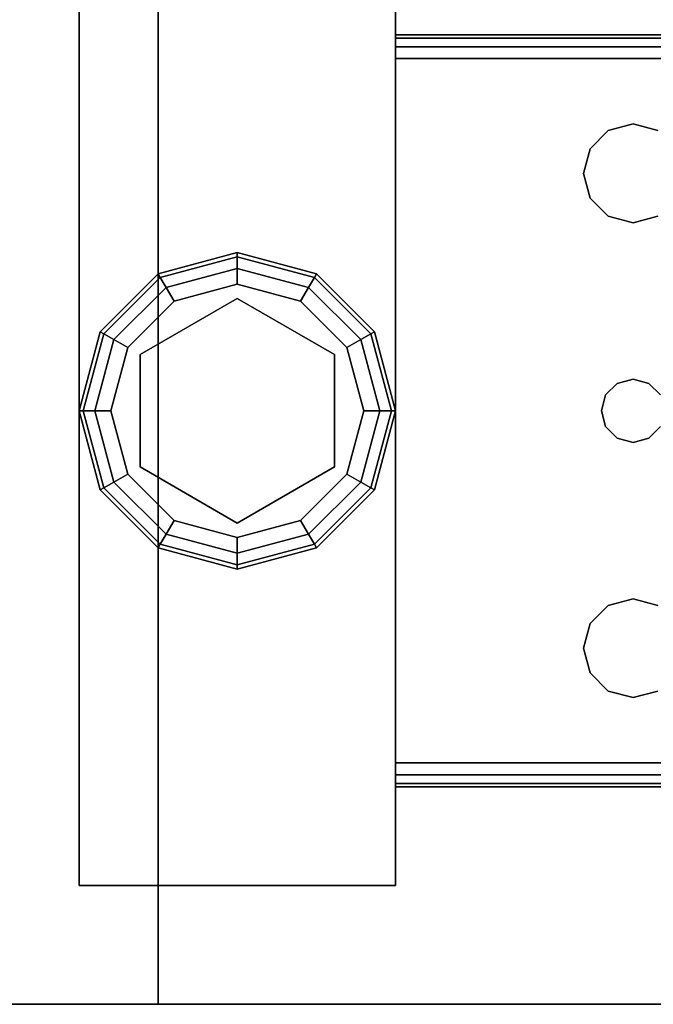
# Model space of a CAD drawing. Extents: x -194 to -26, y 38 to 110.
# Drawn here: x -170 to -168, y 88 to 91 of the extents above; entities that cross this region are included whole.
import ezdxf

# ---------------------------------------------------------------- set-up
doc = ezdxf.new("R2010")
doc.units = 0
doc.header["$LTSCALE"] = 96
doc.header["$MEASUREMENT"] = 0
for name, color, linetype in [('AFUST-3-GBLM', 7, 'Continuous'), ('AFUST-3-GDPL', 7, 'Continuous'), ('AFUST-3-LGPT1', 7, 'Continuous'), ('AFUST-3-SHLM', 7, 'Continuous'), ('AFUST-3-TPLM', 7, 'Continuous'), ('MAIN_FURN', 7, 'Continuous')]:
    doc.layers.add(name, color=color, linetype=linetype)

# ---------------------------------------------------------------- blocks, each defined once
blk = doc.blocks.new('ZN602022BCBCFL3')
at = {"layer": 'AFUST-3-GBLM', "color": 42, "linetype": 'Continuous'}
for points, invisible_edges in [([(0, -19.25, 4), (0.625, 0, 4), (0, 0, 4)], 1), ([(0.625, -19.25, 4), (0.625, 0, 4), (0, -19.25, 4)], 2), ([(0.625, -19.25, 21.375), (0, 0, 21.375), (0.625, 0, 21.375)], 1), ([(0, -19.25, 21.375), (0, 0, 21.375), (0.625, -19.25, 21.375)], 2), ([(0.625, -19.25, 4), (0.625, 0, 21.375), (0.625, 0, 4)], 1), ([(0.625, -19.25, 21.375), (0.625, 0, 21.375), (0.625, -19.25, 4)], 2), ([(0.625, -19.25, 21.375), (0, -19.25, 4), (0, -19.25, 21.375)], 1), ([(0.625, -19.25, 4), (0, -19.25, 4), (0.625, -19.25, 21.375)], 2)]:
    blk.add_3dface(points, dxfattribs=dict(at, invisible_edges=invisible_edges))
at = {"layer": 'AFUST-3-GDPL', "color": 47, "linetype": 'Continuous'}
for points, invisible_edges in [([(0.875, -16.875, 0.1), (0.625, -16.942, 0.1), (0.875, -16.8884, 0.05)], 2), ([(0.875, -16.875, 0.1), (0.6317, -16.9536, 0.15), (0.625, -16.942, 0.1)], 1), ([(0.875, -16.8884, 0.05), (0.625, -16.942, 0.1), (0.6317, -16.9536, 0.05)], 1), ([(0.875, -16.8884, 0.15), (0.6317, -16.9536, 0.15), (0.875, -16.875, 0.1)], 2), ([(0.875, -16.8884, 0.05), (0.6317, -16.9536, 0.05), (0.875, -16.925, 0.0134)], 2), ([(0.875, -16.8884, 0.15), (0.65, -16.9853, 0.1866), (0.6317, -16.9536, 0.15)], 1), ([(0.875, -16.925, 0.1866), (0.65, -16.9853, 0.1866), (0.875, -16.8884, 0.15)], 2), ([(1.1183, -16.9536, 0.05), (0.875, -16.875, 0.1), (0.875, -16.8884, 0.05)], 1), ([(1.125, -16.942, 0.1), (0.875, -16.875, 0.1), (1.1183, -16.9536, 0.05)], 2), ([(1.125, -16.942, 0.1), (0.875, -16.8884, 0.15), (0.875, -16.875, 0.1)], 1), ([(1.1, -16.9853, 0.0134), (0.875, -16.8884, 0.05), (0.875, -16.925, 0.0134)], 1), ([(1.1183, -16.9536, 0.05), (0.875, -16.8884, 0.05), (1.1, -16.9853, 0.0134)], 2), ([(1.1183, -16.9536, 0.15), (0.875, -16.8884, 0.15), (1.125, -16.942, 0.1)], 2), ([(1.1183, -16.9536, 0.15), (0.875, -16.925, 0.1866), (0.875, -16.8884, 0.15)], 1), ([(0.625, -16.942, 0.1), (0.442, -17.125, 0.1), (0.6317, -16.9536, 0.05)], 2), ([(0.625, -16.942, 0.1), (0.4536, -17.1317, 0.15), (0.442, -17.125, 0.1)], 1), ([(0.6317, -16.9536, 0.15), (0.4536, -17.1317, 0.15), (0.625, -16.942, 0.1)], 2), ([(0.875, -16.925, 0.0134), (0.6317, -16.9536, 0.05), (0.65, -16.9853, 0.0134)], 1), ([(0.875, -16.925, 0.0134), (0.65, -16.9853, 0.0134), (0.875, -16.975)], 2), ([(0.65, -16.9853, 0.1866), (0.875, -16.925, 0.1866), (0.675, -17.0286, 0.2)], 2), ([(0.675, -17.0286, 0.2), (0.875, -16.925, 0.1866), (0.875, -16.975, 0.2)], 1), ([(1.075, -17.0286), (0.875, -16.925, 0.0134), (0.875, -16.975)], 1), ([(1.1, -16.9853, 0.0134), (0.875, -16.925, 0.0134), (1.075, -17.0286)], 2), ([(0.875, -16.925, 0.1866), (1.1, -16.9853, 0.1866), (0.875, -16.975, 0.2)], 2), ([(1.1, -16.9853, 0.1866), (0.875, -16.925, 0.1866), (1.1183, -16.9536, 0.15)], 2), ([(1.2964, -17.1317, 0.05), (1.125, -16.942, 0.1), (1.1183, -16.9536, 0.05)], 1), ([(1.308, -17.125, 0.1), (1.1183, -16.9536, 0.15), (1.125, -16.942, 0.1)], 1), ([(1.308, -17.125, 0.1), (1.125, -16.942, 0.1), (1.2964, -17.1317, 0.05)], 2), ([(0.6317, -16.9536, 0.05), (0.442, -17.125, 0.1), (0.4536, -17.1317, 0.05)], 1), ([(0.6317, -16.9536, 0.05), (0.4536, -17.1317, 0.05), (0.65, -16.9853, 0.0134)], 2), ([(0.6317, -16.9536, 0.15), (0.4853, -17.15, 0.1866), (0.4536, -17.1317, 0.15)], 1), ([(0.65, -16.9853, 0.1866), (0.4853, -17.15, 0.1866), (0.6317, -16.9536, 0.15)], 2), ([(0.875, -16.975), (0.65, -16.9853, 0.0134), (0.675, -17.0286)], 1), ([(0.875, -16.975), (0.675, -17.0286), (1.075, -17.0286)], 2), ([(0.875, -16.975, 0.2), (0.875, -17.02, 0.2), (0.675, -17.0286, 0.2)], 3), ([(1.075, -17.0286, 0.2), (0.875, -17.02, 0.2), (0.875, -16.975, 0.2)], 3), ([(0.875, -16.975, 0.2), (1.1, -16.9853, 0.1866), (1.075, -17.0286, 0.2)], 1), ([(1.2647, -17.15, 0.0134), (1.1183, -16.9536, 0.05), (1.1, -16.9853, 0.0134)], 1), ([(1.2964, -17.1317, 0.15), (1.1, -16.9853, 0.1866), (1.1183, -16.9536, 0.15)], 1), ([(1.2964, -17.1317, 0.05), (1.1183, -16.9536, 0.05), (1.2647, -17.15, 0.0134)], 2), ([(1.2964, -17.1317, 0.15), (1.1183, -16.9536, 0.15), (1.308, -17.125, 0.1)], 2), ([(0.65, -16.9853, 0.0134), (0.4536, -17.1317, 0.05), (0.4853, -17.15, 0.0134)], 1), ([(0.65, -16.9853, 0.0134), (0.4853, -17.15, 0.0134), (0.675, -17.0286)], 2), ([(0.4853, -17.15, 0.1866), (0.65, -16.9853, 0.1866), (0.5286, -17.175, 0.2)], 2), ([(0.5286, -17.175, 0.2), (0.65, -16.9853, 0.1866), (0.675, -17.0286, 0.2)], 1), ([(1.2214, -17.175), (1.1, -16.9853, 0.0134), (1.075, -17.0286)], 1), ([(1.1, -16.9853, 0.1866), (1.2647, -17.15, 0.1866), (1.075, -17.0286, 0.2)], 2), ([(1.2647, -17.15, 0.0134), (1.1, -16.9853, 0.0134), (1.2214, -17.175)], 2), ([(1.2647, -17.15, 0.1866), (1.1, -16.9853, 0.1866), (1.2964, -17.1317, 0.15)], 2), ([(0.675, -17.0286), (0.4853, -17.15, 0.0134), (0.5286, -17.175)], 1), ([(1.075, -17.0286), (0.5286, -17.175), (1.2214, -17.175)], 3), ([(0.675, -17.0286), (0.5286, -17.175), (1.075, -17.0286)], 14), ([(0.675, -17.0286, 0.2), (0.5676, -17.1975, 0.2), (0.5286, -17.175, 0.2)], 3), ([(0.5676, -17.1975, 0.25), (0.875, -17.02, 0.25), (0.875, -17.73, 0.25)], 14), ([(0.5676, -17.1975, 0.25), (0.875, -17.02, 0.2), (0.875, -17.02, 0.25)], 1), ([(0.5676, -17.1975, 0.2), (0.875, -17.02, 0.2), (0.5676, -17.1975, 0.25)], 2), ([(0.875, -17.02, 0.2), (0.5676, -17.1975, 0.2), (0.675, -17.0286, 0.2)], 14), ([(0.875, -17.73, 0.25), (0.875, -17.02, 0.25), (1.1824, -17.5525, 0.25)], 3), ([(0.875, -17.02, 0.25), (1.1824, -17.1975, 0.25), (1.1824, -17.5525, 0.25)], 12), ([(1.1824, -17.1975, 0.2), (0.875, -17.02, 0.2), (1.075, -17.0286, 0.2)], 14), ([(0.875, -17.02, 0.25), (1.1824, -17.1975, 0.2), (1.1824, -17.1975, 0.25)], 1), ([(0.875, -17.02, 0.2), (1.1824, -17.1975, 0.2), (0.875, -17.02, 0.25)], 2), ([(1.2214, -17.175, 0.2), (1.1824, -17.1975, 0.2), (1.075, -17.0286, 0.2)], 3), ([(1.075, -17.0286, 0.2), (1.2647, -17.15, 0.1866), (1.2214, -17.175, 0.2)], 1), ([(0.442, -17.125, 0.1), (0.375, -17.375, 0.1), (0.4536, -17.1317, 0.05)], 2), ([(0.442, -17.125, 0.1), (0.3884, -17.375, 0.15), (0.375, -17.375, 0.1)], 1), ([(0.4536, -17.1317, 0.05), (0.375, -17.375, 0.1), (0.3884, -17.375, 0.05)], 1), ([(0.4536, -17.1317, 0.15), (0.3884, -17.375, 0.15), (0.442, -17.125, 0.1)], 2), ([(0.4536, -17.1317, 0.05), (0.3884, -17.375, 0.05), (0.4853, -17.15, 0.0134)], 2), ([(0.4536, -17.1317, 0.15), (0.425, -17.375, 0.1866), (0.3884, -17.375, 0.15)], 1), ([(0.4853, -17.15, 0.1866), (0.425, -17.375, 0.1866), (0.4536, -17.1317, 0.15)], 2), ([(1.325, -17.375, 0.0134), (1.2964, -17.1317, 0.05), (1.2647, -17.15, 0.0134)], 1), ([(1.3616, -17.375, 0.15), (1.2647, -17.15, 0.1866), (1.2964, -17.1317, 0.15)], 1), ([(1.3616, -17.375, 0.05), (1.308, -17.125, 0.1), (1.2964, -17.1317, 0.05)], 1), ([(1.375, -17.375, 0.1), (1.2964, -17.1317, 0.15), (1.308, -17.125, 0.1)], 1), ([(1.3616, -17.375, 0.05), (1.2964, -17.1317, 0.05), (1.325, -17.375, 0.0134)], 2), ([(1.3616, -17.375, 0.15), (1.2964, -17.1317, 0.15), (1.375, -17.375, 0.1)], 2), ([(1.375, -17.375, 0.1), (1.308, -17.125, 0.1), (1.3616, -17.375, 0.05)], 2), ([(0.4853, -17.15, 0.0134), (0.3884, -17.375, 0.05), (0.425, -17.375, 0.0134)], 1), ([(0.4853, -17.15, 0.0134), (0.425, -17.375, 0.0134), (0.5286, -17.175)], 2), ([(0.425, -17.375, 0.1866), (0.4853, -17.15, 0.1866), (0.475, -17.375, 0.2)], 2), ([(0.475, -17.375, 0.2), (0.4853, -17.15, 0.1866), (0.5286, -17.175, 0.2)], 1), ([(1.275, -17.375), (1.2647, -17.15, 0.0134), (1.2214, -17.175)], 1), ([(1.2647, -17.15, 0.1866), (1.325, -17.375, 0.1866), (1.2214, -17.175, 0.2)], 2), ([(1.325, -17.375, 0.0134), (1.2647, -17.15, 0.0134), (1.275, -17.375)], 2), ([(1.325, -17.375, 0.1866), (1.2647, -17.15, 0.1866), (1.3616, -17.375, 0.15)], 2), ([(0.5286, -17.175), (0.425, -17.375, 0.0134), (0.475, -17.375)], 1), ([(1.2214, -17.175), (0.475, -17.375), (1.275, -17.375)], 3), ([(0.5286, -17.175), (0.475, -17.375), (1.2214, -17.175)], 14), ([(0.5286, -17.175, 0.2), (0.5676, -17.1975, 0.2), (0.475, -17.375, 0.2)], 3), ([(0.5676, -17.1975, 0.2), (0.5676, -17.5525, 0.2), (0.475, -17.375, 0.2)], 14), ([(0.5676, -17.5525, 0.25), (0.5676, -17.1975, 0.25), (0.875, -17.73, 0.25)], 2), ([(0.5676, -17.5525, 0.25), (0.5676, -17.1975, 0.2), (0.5676, -17.1975, 0.25)], 1), ([(0.5676, -17.5525, 0.2), (0.5676, -17.1975, 0.2), (0.5676, -17.5525, 0.25)], 2), ([(1.275, -17.375, 0.2), (1.1824, -17.1975, 0.2), (1.2214, -17.175, 0.2)], 3), ([(1.1824, -17.5525, 0.2), (1.1824, -17.1975, 0.2), (1.275, -17.375, 0.2)], 14), ([(1.1824, -17.1975, 0.25), (1.1824, -17.5525, 0.2), (1.1824, -17.5525, 0.25)], 1), ([(1.1824, -17.1975, 0.2), (1.1824, -17.5525, 0.2), (1.1824, -17.1975, 0.25)], 2), ([(1.2214, -17.175, 0.2), (1.325, -17.375, 0.1866), (1.275, -17.375, 0.2)], 1), ([(0.375, -17.375, 0.1), (0.442, -17.625, 0.1), (0.3884, -17.375, 0.05)], 2), ([(0.375, -17.375, 0.1), (0.4536, -17.6183, 0.15), (0.442, -17.625, 0.1)], 1), ([(0.3884, -17.375, 0.15), (0.4536, -17.6183, 0.15), (0.375, -17.375, 0.1)], 2), ([(0.3884, -17.375, 0.05), (0.4536, -17.6183, 0.05), (0.425, -17.375, 0.0134)], 2), ([(0.3884, -17.375, 0.05), (0.442, -17.625, 0.1), (0.4536, -17.6183, 0.05)], 1), ([(0.3884, -17.375, 0.15), (0.4853, -17.6, 0.1866), (0.4536, -17.6183, 0.15)], 1), ([(0.425, -17.375, 0.1866), (0.4853, -17.6, 0.1866), (0.3884, -17.375, 0.15)], 2), ([(0.425, -17.375, 0.0134), (0.4853, -17.6, 0.0134), (0.475, -17.375)], 2), ([(0.425, -17.375, 0.0134), (0.4536, -17.6183, 0.05), (0.4853, -17.6, 0.0134)], 1), ([(0.5286, -17.575, 0.2), (0.425, -17.375, 0.1866), (0.475, -17.375, 0.2)], 1), ([(0.4853, -17.6, 0.1866), (0.425, -17.375, 0.1866), (0.5286, -17.575, 0.2)], 2), ([(0.475, -17.375), (0.5286, -17.575), (1.275, -17.375)], 14), ([(0.475, -17.375), (0.4853, -17.6, 0.0134), (0.5286, -17.575)], 1), ([(0.475, -17.375, 0.2), (0.5676, -17.5525, 0.2), (0.5286, -17.575, 0.2)], 3), ([(1.275, -17.375), (0.5286, -17.575), (1.2214, -17.575)], 3), ([(1.2214, -17.575, 0.2), (1.1824, -17.5525, 0.2), (1.275, -17.375, 0.2)], 3), ([(1.2214, -17.575), (1.325, -17.375, 0.0134), (1.275, -17.375)], 1), ([(1.2647, -17.6, 0.0134), (1.325, -17.375, 0.0134), (1.2214, -17.575)], 2), ([(1.275, -17.375, 0.2), (1.2647, -17.6, 0.1866), (1.2214, -17.575, 0.2)], 1), ([(1.2647, -17.6, 0.0134), (1.3616, -17.375, 0.05), (1.325, -17.375, 0.0134)], 1), ([(1.2964, -17.6183, 0.05), (1.3616, -17.375, 0.05), (1.2647, -17.6, 0.0134)], 2), ([(1.325, -17.375, 0.1866), (1.2647, -17.6, 0.1866), (1.275, -17.375, 0.2)], 2), ([(1.2647, -17.6, 0.1866), (1.325, -17.375, 0.1866), (1.2964, -17.6183, 0.15)], 2), ([(1.2964, -17.6183, 0.05), (1.375, -17.375, 0.1), (1.3616, -17.375, 0.05)], 1), ([(1.308, -17.625, 0.1), (1.375, -17.375, 0.1), (1.2964, -17.6183, 0.05)], 2), ([(1.2964, -17.6183, 0.15), (1.3616, -17.375, 0.15), (1.308, -17.625, 0.1)], 2), ([(1.2964, -17.6183, 0.15), (1.325, -17.375, 0.1866), (1.3616, -17.375, 0.15)], 1), ([(1.308, -17.625, 0.1), (1.3616, -17.375, 0.15), (1.375, -17.375, 0.1)], 1), ([(0.4853, -17.6, 0.0134), (0.65, -17.7647, 0.0134), (0.5286, -17.575)], 2), ([(0.675, -17.7214, 0.2), (0.4853, -17.6, 0.1866), (0.5286, -17.575, 0.2)], 1), ([(0.5286, -17.575, 0.2), (0.5676, -17.5525, 0.2), (0.675, -17.7214, 0.2)], 3), ([(0.675, -17.7214), (1.2214, -17.575), (0.5286, -17.575)], 3), ([(0.5286, -17.575), (0.65, -17.7647, 0.0134), (0.675, -17.7214)], 1), ([(0.875, -17.73, 0.25), (0.5676, -17.5525, 0.2), (0.5676, -17.5525, 0.25)], 1), ([(0.875, -17.73, 0.2), (0.5676, -17.5525, 0.2), (0.875, -17.73, 0.25)], 2), ([(0.5676, -17.5525, 0.2), (0.875, -17.73, 0.2), (0.675, -17.7214, 0.2)], 14), ([(1.075, -17.7214), (1.2214, -17.575), (0.675, -17.7214)], 14), ([(0.875, -17.73, 0.2), (1.1824, -17.5525, 0.2), (1.075, -17.7214, 0.2)], 14), ([(1.1824, -17.5525, 0.25), (0.875, -17.73, 0.2), (0.875, -17.73, 0.25)], 1), ([(1.1824, -17.5525, 0.2), (0.875, -17.73, 0.2), (1.1824, -17.5525, 0.25)], 2), ([(1.075, -17.7214, 0.2), (1.1824, -17.5525, 0.2), (1.2214, -17.575, 0.2)], 3), ([(1.075, -17.7214), (1.2647, -17.6, 0.0134), (1.2214, -17.575)], 1), ([(1.2214, -17.575, 0.2), (1.1, -17.7647, 0.1866), (1.075, -17.7214, 0.2)], 1), ([(1.2647, -17.6, 0.1866), (1.1, -17.7647, 0.1866), (1.2214, -17.575, 0.2)], 2), ([(0.4536, -17.6183, 0.05), (0.6317, -17.7964, 0.05), (0.4853, -17.6, 0.0134)], 2), ([(0.4853, -17.6, 0.1866), (0.65, -17.7647, 0.1866), (0.4536, -17.6183, 0.15)], 2), ([(0.4853, -17.6, 0.0134), (0.6317, -17.7964, 0.05), (0.65, -17.7647, 0.0134)], 1), ([(0.65, -17.7647, 0.1866), (0.4853, -17.6, 0.1866), (0.675, -17.7214, 0.2)], 2), ([(1.1, -17.7647, 0.0134), (1.2647, -17.6, 0.0134), (1.075, -17.7214)], 2), ([(1.1, -17.7647, 0.0134), (1.2964, -17.6183, 0.05), (1.2647, -17.6, 0.0134)], 1), ([(1.1, -17.7647, 0.1866), (1.2647, -17.6, 0.1866), (1.1183, -17.7964, 0.15)], 2), ([(1.1183, -17.7964, 0.15), (1.2647, -17.6, 0.1866), (1.2964, -17.6183, 0.15)], 1), ([(0.442, -17.625, 0.1), (0.625, -17.808, 0.1), (0.4536, -17.6183, 0.05)], 2), ([(0.4536, -17.6183, 0.15), (0.6317, -17.7964, 0.15), (0.442, -17.625, 0.1)], 2), ([(0.442, -17.625, 0.1), (0.6317, -17.7964, 0.15), (0.625, -17.808, 0.1)], 1), ([(0.4536, -17.6183, 0.05), (0.625, -17.808, 0.1), (0.6317, -17.7964, 0.05)], 1), ([(0.4536, -17.6183, 0.15), (0.65, -17.7647, 0.1866), (0.6317, -17.7964, 0.15)], 1), ([(1.1183, -17.7964, 0.05), (1.2964, -17.6183, 0.05), (1.1, -17.7647, 0.0134)], 2), ([(1.1183, -17.7964, 0.05), (1.308, -17.625, 0.1), (1.2964, -17.6183, 0.05)], 1), ([(1.1183, -17.7964, 0.15), (1.2964, -17.6183, 0.15), (1.125, -17.808, 0.1)], 2), ([(1.125, -17.808, 0.1), (1.308, -17.625, 0.1), (1.1183, -17.7964, 0.05)], 2), ([(1.125, -17.808, 0.1), (1.2964, -17.6183, 0.15), (1.308, -17.625, 0.1)], 1), ([(0.65, -17.7647, 0.0134), (0.875, -17.825, 0.0134), (0.675, -17.7214)], 2), ([(0.875, -17.775, 0.2), (0.65, -17.7647, 0.1866), (0.675, -17.7214, 0.2)], 1), ([(0.875, -17.775), (1.075, -17.7214), (0.675, -17.7214)], 2), ([(0.675, -17.7214), (0.875, -17.825, 0.0134), (0.875, -17.775)], 1), ([(0.675, -17.7214, 0.2), (0.875, -17.73, 0.2), (0.875, -17.775, 0.2)], 3), ([(0.875, -17.775), (1.1, -17.7647, 0.0134), (1.075, -17.7214)], 1), ([(0.875, -17.775, 0.2), (0.875, -17.73, 0.2), (1.075, -17.7214, 0.2)], 3), ([(1.075, -17.7214, 0.2), (0.875, -17.825, 0.1866), (0.875, -17.775, 0.2)], 1), ([(1.1, -17.7647, 0.1866), (0.875, -17.825, 0.1866), (1.075, -17.7214, 0.2)], 2), ([(0.6317, -17.7964, 0.05), (0.875, -17.8616, 0.05), (0.65, -17.7647, 0.0134)], 2), ([(0.65, -17.7647, 0.1866), (0.875, -17.825, 0.1866), (0.6317, -17.7964, 0.15)], 2), ([(0.65, -17.7647, 0.0134), (0.875, -17.8616, 0.05), (0.875, -17.825, 0.0134)], 1), ([(0.875, -17.825, 0.1866), (0.65, -17.7647, 0.1866), (0.875, -17.775, 0.2)], 2), ([(0.875, -17.825, 0.0134), (1.1, -17.7647, 0.0134), (0.875, -17.775)], 2), ([(0.875, -17.825, 0.0134), (1.1183, -17.7964, 0.05), (1.1, -17.7647, 0.0134)], 1), ([(0.875, -17.8616, 0.15), (1.1, -17.7647, 0.1866), (1.1183, -17.7964, 0.15)], 1), ([(0.875, -17.825, 0.1866), (1.1, -17.7647, 0.1866), (0.875, -17.8616, 0.15)], 2), ([(0.625, -17.808, 0.1), (0.875, -17.875, 0.1), (0.6317, -17.7964, 0.05)], 2), ([(0.6317, -17.7964, 0.15), (0.875, -17.8616, 0.15), (0.625, -17.808, 0.1)], 2), ([(0.625, -17.808, 0.1), (0.875, -17.8616, 0.15), (0.875, -17.875, 0.1)], 1), ([(0.6317, -17.7964, 0.05), (0.875, -17.875, 0.1), (0.875, -17.8616, 0.05)], 1), ([(0.6317, -17.7964, 0.15), (0.875, -17.825, 0.1866), (0.875, -17.8616, 0.15)], 1), ([(0.875, -17.8616, 0.05), (1.1183, -17.7964, 0.05), (0.875, -17.825, 0.0134)], 2), ([(0.875, -17.8616, 0.05), (1.125, -17.808, 0.1), (1.1183, -17.7964, 0.05)], 1), ([(0.875, -17.875, 0.1), (1.1183, -17.7964, 0.15), (1.125, -17.808, 0.1)], 1), ([(0.875, -17.8616, 0.15), (1.1183, -17.7964, 0.15), (0.875, -17.875, 0.1)], 2), ([(0.875, -17.875, 0.1), (1.125, -17.808, 0.1), (0.875, -17.8616, 0.05)], 2)]:
    blk.add_3dface(points, dxfattribs=dict(at, invisible_edges=invisible_edges))
at = {"layer": 'AFUST-3-LGPT1', "color": 30, "linetype": 'Continuous'}
for points, invisible_edges in [([(0.375, -15.875, 4), (1.375, -18.875, 4), (0.375, -18.875, 4)], 1), ([(1.375, -15.875, 4), (1.375, -18.875, 4), (0.375, -15.875, 4)], 2), ([(0.375, -18.875, 4), (0.375, -15.875, 0.25), (0.375, -15.875, 4)], 1), ([(0.375, -18.875, 0.25), (0.375, -15.875, 0.25), (0.375, -18.875, 4)], 2), ([(1.375, -15.875, 0.25), (0.375, -18.875, 0.25), (1.375, -18.875, 0.25)], 1), ([(0.375, -15.875, 0.25), (0.375, -18.875, 0.25), (1.375, -15.875, 0.25)], 2), ([(1.375, -15.875, 4), (1.375, -18.875, 0.25), (1.375, -18.875, 4)], 1), ([(1.375, -15.875, 0.25), (1.375, -18.875, 0.25), (1.375, -15.875, 4)], 2), ([(1.375, -16.1875, 3.625), (3.9436, -16.2625, 3.7501), (3.9436, -16.1875, 3.7501)], 1), ([(1.375, -16.2625, 3.625), (3.9436, -16.2625, 3.7501), (1.375, -16.1875, 3.625)], 2), ([(4.0625, -16.1875, 3.925), (4.0625, -16.1975, 3.9625), (1.375, -16.1975, 3.9625)], 12), ([(1.375, -16.1875, 3.925), (4.0625, -16.1875, 3.925), (1.375, -16.1975, 3.9625)], 2), ([(1.375, -16.1875, 3.925), (1.375, -16.1975, 3.9625), (1.375, -16.2625, 3.925)], 14), ([(1.375, -16.2625, 3.625), (1.375, -16.1875, 3.925), (1.375, -16.2625, 3.925)], 3), ([(1.375, -16.1875, 3.625), (1.375, -16.1875, 3.925), (1.375, -16.2625, 3.625)], 2), ([(1.375, -16.1875, 3.925), (4.0625, -16.1875, 3.875), (4.0625, -16.1875, 3.925)], 1), ([(3.9436, -16.1875, 3.7501), (4.0625, -16.1875, 3.875), (1.375, -16.1875, 3.925)], 15), ([(1.375, -16.1875, 3.625), (3.9436, -16.1875, 3.7501), (1.375, -16.1875, 3.925)], 2), ([(4.0625, -16.1975, 3.9625), (4.0625, -16.225, 3.99), (1.375, -16.225, 3.99)], 12), ([(1.375, -16.1975, 3.9625), (4.0625, -16.1975, 3.9625), (1.375, -16.225, 3.99)], 2), ([(1.375, -16.2625, 3.925), (1.375, -16.1975, 3.9625), (1.375, -16.225, 3.99)], 13), ([(1.375, -16.2625, 4), (4.0625, -16.225, 3.99), (4.0625, -16.2625, 4)], 1), ([(1.375, -16.225, 3.99), (4.0625, -16.225, 3.99), (1.375, -16.2625, 4)], 2), ([(1.375, -16.225, 3.99), (1.375, -16.2625, 4), (1.375, -16.2625, 3.925)], 14), ([(4.0625, -16.2625, 4), (2.125, -16.4688, 4), (1.375, -16.2625, 4)], 3), ([(1.375, -16.2625, 4), (1.9897, -16.7031, 4), (2.0384, -17.325, 4)], 15), ([(1.9688, -16.625, 4), (1.9897, -16.7031, 4), (1.375, -16.2625, 4)], 14), ([(1.9897, -16.5469, 4), (1.9688, -16.625, 4), (1.375, -16.2625, 4)], 14), ([(2.025, -17.375, 4), (1.375, -16.2625, 4), (2.0384, -17.325, 4)], 3), ([(1.375, -18.4875, 4), (1.375, -16.2625, 4), (2.025, -17.375, 4)], 14), ([(1.375, -16.2625, 4), (2.0469, -16.4897, 4), (1.9897, -16.5469, 4)], 13), ([(2.125, -16.4688, 4), (2.0469, -16.4897, 4), (1.375, -16.2625, 4)], 14), ([(1.375, -16.2625, 3.925), (4.0625, -16.2625, 3.925), (3.9436, -16.2625, 3.7501)], 14), ([(1.375, -16.2625, 3.625), (1.375, -16.2625, 3.925), (3.9436, -16.2625, 3.7501)], 2), ([(1.375, -16.2625, 3.925), (2.0384, -17.325, 3.925), (1.9897, -16.7031, 3.925)], 15), ([(1.9688, -16.625, 3.925), (1.375, -16.2625, 3.925), (1.9897, -16.7031, 3.925)], 3), ([(1.9897, -16.5469, 3.925), (1.375, -16.2625, 3.925), (1.9688, -16.625, 3.925)], 3), ([(2.0469, -16.4897, 3.925), (1.375, -16.2625, 3.925), (1.9897, -16.5469, 3.925)], 3), ([(2.125, -16.4688, 3.925), (1.375, -16.2625, 3.925), (2.0469, -16.4897, 3.925)], 3), ([(4.0625, -16.2625, 3.925), (1.375, -16.2625, 3.925), (2.125, -16.4688, 3.925)], 14), ([(1.375, -16.2625, 3.925), (2.025, -17.375, 3.925), (2.0384, -17.325, 3.925)], 13), ([(1.375, -18.4875, 3.925), (2.025, -17.375, 3.925), (1.375, -16.2625, 3.925)], 3), ([(1.375, -16.2625, 3.925), (1.375, -18.4875, 4), (1.375, -18.4875, 3.925)], 3), ([(1.375, -16.2625, 4), (1.375, -18.4875, 4), (1.375, -16.2625, 3.925)], 14), ([(2.2031, -16.4897, 4), (2.125, -16.4688, 4), (4.0625, -16.2625, 4)], 14), ([(2.2031, -16.4897, 3.925), (4.0625, -16.2625, 3.925), (2.125, -16.4688, 3.925)], 3), ([(2.125, -16.4688, 4), (2.0469, -16.4897, 3.925), (2.0469, -16.4897, 4)], 1), ([(2.125, -16.4688, 3.925), (2.0469, -16.4897, 3.925), (2.125, -16.4688, 4)], 2), ([(2.2031, -16.4897, 4), (2.125, -16.4688, 3.925), (2.125, -16.4688, 4)], 1), ([(2.2031, -16.4897, 3.925), (2.125, -16.4688, 3.925), (2.2031, -16.4897, 4)], 2), ([(2.0469, -16.4897, 4), (1.9897, -16.5469, 3.925), (1.9897, -16.5469, 4)], 1), ([(2.0469, -16.4897, 3.925), (1.9897, -16.5469, 3.925), (2.0469, -16.4897, 4)], 2), ([(1.9897, -16.5469, 4), (1.9688, -16.625, 3.925), (1.9688, -16.625, 4)], 1), ([(1.9897, -16.5469, 3.925), (1.9688, -16.625, 3.925), (1.9897, -16.5469, 4)], 2), ([(1.9688, -16.625, 4), (1.9897, -16.7031, 3.925), (1.9897, -16.7031, 4)], 1), ([(1.9688, -16.625, 3.925), (1.9897, -16.7031, 3.925), (1.9688, -16.625, 4)], 2), ([(1.9897, -16.7031, 3.925), (2.0384, -17.325, 3.925), (2.0469, -16.7603, 3.925)], 3), ([(1.9897, -16.7031, 4), (2.0469, -16.7603, 4), (2.0384, -17.325, 4)], 14), ([(1.9897, -16.7031, 4), (2.0469, -16.7603, 3.925), (2.0469, -16.7603, 4)], 1), ([(1.9897, -16.7031, 3.925), (2.0469, -16.7603, 3.925), (1.9897, -16.7031, 4)], 2), ([(2.0384, -17.325, 3.925), (2.075, -17.2884, 3.925), (2.0469, -16.7603, 3.925)], 14), ([(2.0384, -17.325, 4), (2.0469, -16.7603, 4), (2.075, -17.2884, 4)], 3), ([(2.0469, -16.7603, 3.925), (2.075, -17.2884, 3.925), (2.125, -16.7812, 3.925)], 3), ([(2.0469, -16.7603, 4), (2.125, -16.7812, 4), (2.075, -17.2884, 4)], 14), ([(2.0469, -16.7603, 4), (2.125, -16.7812, 3.925), (2.125, -16.7812, 4)], 1), ([(2.0469, -16.7603, 3.925), (2.125, -16.7812, 3.925), (2.0469, -16.7603, 4)], 2), ([(2.125, -16.7812, 4), (2.2031, -16.7603, 4), (2.175, -17.2884, 4)], 14), ([(2.125, -16.7812, 3.925), (2.175, -17.2884, 3.925), (2.2031, -16.7603, 3.925)], 3), ([(2.125, -16.7812, 4), (2.2031, -16.7603, 3.925), (2.2031, -16.7603, 4)], 1), ([(2.125, -16.7812, 3.925), (2.2031, -16.7603, 3.925), (2.125, -16.7812, 4)], 2), ([(2.175, -17.2884, 4), (2.2031, -16.7603, 4), (2.2116, -17.325, 4)], 3), ([(2.175, -17.2884, 3.925), (2.2116, -17.325, 3.925), (2.2031, -16.7603, 3.925)], 14), ([(2.075, -17.2884, 3.925), (2.125, -17.275, 3.925), (2.125, -16.7812, 3.925)], 14), ([(2.075, -17.2884, 4), (2.125, -16.7812, 4), (2.125, -17.275, 4)], 3), ([(2.125, -16.7812, 3.925), (2.125, -17.275, 3.925), (2.175, -17.2884, 3.925)], 13), ([(2.125, -17.275, 4), (2.125, -16.7812, 4), (2.175, -17.2884, 4)], 3), ([(2.075, -17.2884, 4), (2.0384, -17.325, 3.925), (2.0384, -17.325, 4)], 1), ([(2.075, -17.2884, 3.925), (2.0384, -17.325, 3.925), (2.075, -17.2884, 4)], 2), ([(2.125, -17.275, 4), (2.075, -17.2884, 3.925), (2.075, -17.2884, 4)], 1), ([(2.125, -17.275, 3.925), (2.075, -17.2884, 3.925), (2.125, -17.275, 4)], 2), ([(2.175, -17.2884, 4), (2.125, -17.275, 3.925), (2.125, -17.275, 4)], 1), ([(2.175, -17.2884, 3.925), (2.125, -17.275, 3.925), (2.175, -17.2884, 4)], 2), ([(2.2116, -17.325, 4), (2.175, -17.2884, 3.925), (2.175, -17.2884, 4)], 1), ([(2.2116, -17.325, 3.925), (2.175, -17.2884, 3.925), (2.2116, -17.325, 4)], 2), ([(2.0384, -17.325, 4), (2.025, -17.375, 3.925), (2.025, -17.375, 4)], 1), ([(2.0384, -17.325, 3.925), (2.025, -17.375, 3.925), (2.0384, -17.325, 4)], 2), ([(2.0384, -17.425, 4), (1.375, -18.4875, 4), (2.025, -17.375, 4)], 3), ([(2.0384, -17.425, 3.925), (2.025, -17.375, 3.925), (1.375, -18.4875, 3.925)], 14), ([(2.025, -17.375, 4), (2.0384, -17.425, 3.925), (2.0384, -17.425, 4)], 1), ([(2.025, -17.375, 3.925), (2.0384, -17.425, 3.925), (2.025, -17.375, 4)], 2), ([(1.9897, -18.0469, 4), (1.375, -18.4875, 4), (2.0384, -17.425, 4)], 15), ([(2.0384, -17.425, 3.925), (1.375, -18.4875, 3.925), (1.9897, -18.0469, 3.925)], 15), ([(2.0469, -17.9897, 4), (1.9897, -18.0469, 4), (2.0384, -17.425, 4)], 14), ([(2.0469, -17.9897, 3.925), (2.0384, -17.425, 3.925), (1.9897, -18.0469, 3.925)], 3), ([(2.0384, -17.425, 4), (2.075, -17.4616, 4), (2.0469, -17.9897, 4)], 14), ([(2.075, -17.4616, 3.925), (2.0384, -17.425, 3.925), (2.0469, -17.9897, 3.925)], 14), ([(2.0384, -17.425, 4), (2.075, -17.4616, 3.925), (2.075, -17.4616, 4)], 1), ([(2.0384, -17.425, 3.925), (2.075, -17.4616, 3.925), (2.0384, -17.425, 4)], 2), ([(2.175, -17.4616, 4), (2.2116, -17.425, 4), (2.2031, -17.9897, 4)], 14), ([(2.2116, -17.425, 3.925), (2.175, -17.4616, 3.925), (2.2031, -17.9897, 3.925)], 14), ([(2.175, -17.4616, 4), (2.2116, -17.425, 3.925), (2.2116, -17.425, 4)], 1), ([(2.175, -17.4616, 3.925), (2.2116, -17.425, 3.925), (2.175, -17.4616, 4)], 2), ([(2.0469, -17.9897, 4), (2.075, -17.4616, 4), (2.125, -17.9688, 4)], 3), ([(2.125, -17.9688, 3.925), (2.075, -17.4616, 3.925), (2.0469, -17.9897, 3.925)], 3), ([(2.075, -17.4616, 4), (2.125, -17.475, 4), (2.125, -17.9688, 4)], 14), ([(2.125, -17.475, 3.925), (2.075, -17.4616, 3.925), (2.125, -17.9688, 3.925)], 14), ([(2.075, -17.4616, 4), (2.125, -17.475, 3.925), (2.125, -17.475, 4)], 1), ([(2.075, -17.4616, 3.925), (2.125, -17.475, 3.925), (2.075, -17.4616, 4)], 2), ([(2.125, -17.9688, 4), (2.175, -17.4616, 4), (2.2031, -17.9897, 4)], 3), ([(2.125, -17.475, 4), (2.175, -17.4616, 4), (2.125, -17.9688, 4)], 14), ([(2.175, -17.4616, 3.925), (2.125, -17.475, 3.925), (2.125, -17.9688, 3.925)], 14), ([(2.2031, -17.9897, 3.925), (2.175, -17.4616, 3.925), (2.125, -17.9688, 3.925)], 3), ([(2.125, -17.475, 4), (2.175, -17.4616, 3.925), (2.175, -17.4616, 4)], 1), ([(2.125, -17.475, 3.925), (2.175, -17.4616, 3.925), (2.125, -17.475, 4)], 2), ([(2.125, -17.9688, 4), (2.0469, -17.9897, 3.925), (2.0469, -17.9897, 4)], 1), ([(2.125, -17.9688, 3.925), (2.0469, -17.9897, 3.925), (2.125, -17.9688, 4)], 2), ([(2.2031, -17.9897, 4), (2.125, -17.9688, 3.925), (2.125, -17.9688, 4)], 1), ([(2.2031, -17.9897, 3.925), (2.125, -17.9688, 3.925), (2.2031, -17.9897, 4)], 2), ([(2.0469, -17.9897, 4), (1.9897, -18.0469, 3.925), (1.9897, -18.0469, 4)], 1), ([(2.0469, -17.9897, 3.925), (1.9897, -18.0469, 3.925), (2.0469, -17.9897, 4)], 2), ([(1.9897, -18.0469, 4), (1.9688, -18.125, 4), (1.375, -18.4875, 4)], 14), ([(1.9897, -18.0469, 3.925), (1.375, -18.4875, 3.925), (1.9688, -18.125, 3.925)], 3), ([(1.9897, -18.0469, 4), (1.9688, -18.125, 3.925), (1.9688, -18.125, 4)], 1), ([(1.9897, -18.0469, 3.925), (1.9688, -18.125, 3.925), (1.9897, -18.0469, 4)], 2), ([(1.375, -18.4875, 4), (1.9688, -18.125, 4), (1.9897, -18.2031, 4)], 13), ([(1.9688, -18.125, 3.925), (1.375, -18.4875, 3.925), (1.9897, -18.2031, 3.925)], 3), ([(1.9688, -18.125, 4), (1.9897, -18.2031, 3.925), (1.9897, -18.2031, 4)], 1), ([(1.9688, -18.125, 3.925), (1.9897, -18.2031, 3.925), (1.9688, -18.125, 4)], 2), ([(1.9897, -18.2031, 4), (2.0469, -18.2603, 4), (1.375, -18.4875, 4)], 14), ([(1.9897, -18.2031, 3.925), (1.375, -18.4875, 3.925), (2.0469, -18.2603, 3.925)], 3), ([(1.9897, -18.2031, 4), (2.0469, -18.2603, 3.925), (2.0469, -18.2603, 4)], 1), ([(1.9897, -18.2031, 3.925), (2.0469, -18.2603, 3.925), (1.9897, -18.2031, 4)], 2), ([(2.0469, -18.2603, 4), (2.125, -18.2812, 4), (1.375, -18.4875, 4)], 14), ([(2.0469, -18.2603, 3.925), (1.375, -18.4875, 3.925), (2.125, -18.2812, 3.925)], 3), ([(1.375, -18.4875, 4), (2.125, -18.2812, 4), (4.0625, -18.4875, 4)], 3), ([(1.375, -18.4875, 3.925), (4.0625, -18.4875, 3.925), (2.125, -18.2812, 3.925)], 14), ([(2.0469, -18.2603, 4), (2.125, -18.2812, 3.925), (2.125, -18.2812, 4)], 1), ([(2.0469, -18.2603, 3.925), (2.125, -18.2812, 3.925), (2.0469, -18.2603, 4)], 2), ([(2.125, -18.2812, 4), (2.2031, -18.2603, 4), (4.0625, -18.4875, 4)], 14), ([(2.125, -18.2812, 3.925), (4.0625, -18.4875, 3.925), (2.2031, -18.2603, 3.925)], 3), ([(2.125, -18.2812, 4), (2.2031, -18.2603, 3.925), (2.2031, -18.2603, 4)], 1), ([(2.125, -18.2812, 3.925), (2.2031, -18.2603, 3.925), (2.125, -18.2812, 4)], 2), ([(4.0625, -18.4875, 4), (1.375, -18.525, 3.99), (1.375, -18.4875, 4)], 1), ([(4.0625, -18.525, 3.99), (1.375, -18.525, 3.99), (4.0625, -18.4875, 4)], 2), ([(1.375, -18.4875, 3.925), (1.375, -18.5625, 3.925), (1.375, -18.5625, 3.625)], 13), ([(1.375, -18.5525, 3.9625), (1.375, -18.5625, 3.925), (1.375, -18.4875, 3.925)], 14), ([(1.375, -18.525, 3.99), (1.375, -18.5525, 3.9625), (1.375, -18.4875, 3.925)], 14), ([(1.375, -18.4875, 3.925), (1.375, -18.4875, 4), (1.375, -18.525, 3.99)], 13), ([(1.375, -18.5625, 3.625), (1.375, -18.4875, 3.625), (1.375, -18.4875, 3.925)], 12), ([(3.9436, -18.4875, 3.7501), (1.375, -18.4875, 3.925), (1.375, -18.4875, 3.625)], 1), ([(4.0625, -18.4875, 3.925), (1.375, -18.4875, 3.925), (3.9436, -18.4875, 3.7501)], 14), ([(1.375, -18.4875, 3.625), (3.9436, -18.5625, 3.7501), (3.9436, -18.4875, 3.7501)], 1), ([(1.375, -18.5625, 3.625), (3.9436, -18.5625, 3.7501), (1.375, -18.4875, 3.625)], 2), ([(1.375, -18.5525, 3.9625), (1.375, -18.525, 3.99), (4.0625, -18.525, 3.99)], 12), ([(4.0625, -18.5525, 3.9625), (1.375, -18.5525, 3.9625), (4.0625, -18.525, 3.99)], 2), ([(1.375, -18.5625, 3.925), (1.375, -18.5525, 3.9625), (4.0625, -18.5525, 3.9625)], 12), ([(4.0625, -18.5625, 3.925), (1.375, -18.5625, 3.925), (4.0625, -18.5525, 3.9625)], 2), ([(1.375, -18.5625, 3.925), (4.0625, -18.5625, 3.925), (3.9436, -18.5625, 3.7501)], 14), ([(1.375, -18.5625, 3.625), (1.375, -18.5625, 3.925), (3.9436, -18.5625, 3.7501)], 2), ([(1.375, -18.875, 4), (0.375, -18.875, 0.25), (0.375, -18.875, 4)], 1), ([(1.375, -18.875, 0.25), (0.375, -18.875, 0.25), (1.375, -18.875, 4)], 2)]:
    blk.add_3dface(points, dxfattribs=dict(at, invisible_edges=invisible_edges))
at = {"layer": 'AFUST-3-SHLM', "color": 42, "linetype": 'Continuous'}
for points, invisible_edges in [([(0.625, -0.625, 4), (0.625, -19.25, 4.625), (0.625, -19.25, 4)], 1), ([(0.625, -0.625, 4.625), (0.625, -19.25, 4.625), (0.625, -0.625, 4)], 2), ([(59.375, -0.625, 4), (0.625, -19.25, 4), (59.375, -19.25, 4)], 1), ([(0.625, -0.625, 4), (0.625, -19.25, 4), (59.375, -0.625, 4)], 2), ([(0.625, -0.625, 4.625), (59.375, -19.25, 4.625), (0.625, -19.25, 4.625)], 1), ([(59.375, -0.625, 4.625), (59.375, -19.25, 4.625), (0.625, -0.625, 4.625)], 2), ([(0.625, -19.25, 13.3125), (0.625, -0.625, 12.6875), (0.625, -0.625, 13.3125)], 1), ([(0.625, -19.25, 12.6875), (0.625, -0.625, 12.6875), (0.625, -19.25, 13.3125)], 2), ([(0.625, -0.625, 13.3125), (29.6875, -19.25, 13.3125), (0.625, -19.25, 13.3125)], 1), ([(29.6875, -0.625, 13.3125), (29.6875, -19.25, 13.3125), (0.625, -0.625, 13.3125)], 2), ([(0.625, -19.25, 12.6875), (29.6875, -0.625, 12.6875), (0.625, -0.625, 12.6875)], 1), ([(29.6875, -19.25, 12.6875), (29.6875, -0.625, 12.6875), (0.625, -19.25, 12.6875)], 2), ([(0.625, -19.25, 4), (59.375, -19.25, 4.625), (59.375, -19.25, 4)], 1), ([(0.625, -19.25, 4.625), (59.375, -19.25, 4.625), (0.625, -19.25, 4)], 2), ([(0.625, -19.25, 12.6875), (29.6875, -19.25, 13.3125), (29.6875, -19.25, 12.6875)], 1), ([(0.625, -19.25, 13.3125), (29.6875, -19.25, 13.3125), (0.625, -19.25, 12.6875)], 2)]:
    blk.add_3dface(points, dxfattribs=dict(at, invisible_edges=invisible_edges))
at = {"layer": 'AFUST-3-TPLM', "color": 42, "linetype": 'Continuous'}
for points, invisible_edges in [([(0, -19.25, 21.375), (60, 0, 21.375), (0, 0, 21.375)], 1), ([(60, -19.25, 21.375), (60, 0, 21.375), (0, -19.25, 21.375)], 2), ([(60, -19.25, 22), (0, 0, 22), (60, 0, 22)], 1), ([(0, -19.25, 22), (0, 0, 22), (60, -19.25, 22)], 2), ([(0, -19.25, 21.375), (60, -19.25, 22), (60, -19.25, 21.375)], 1), ([(0, -19.25, 22), (60, -19.25, 22), (0, -19.25, 21.375)], 2)]:
    blk.add_3dface(points, dxfattribs=dict(at, invisible_edges=invisible_edges))

msp = doc.modelspace()

# ---------------------------------------------------------------- block references
at = {"layer": 'MAIN_FURN', "color": 65, "linetype": 'Continuous'}
msp.add_blockref('ZN602022BCBCFL3', (-170, 107), dxfattribs=at)

doc.saveas('drawing.dxf')
